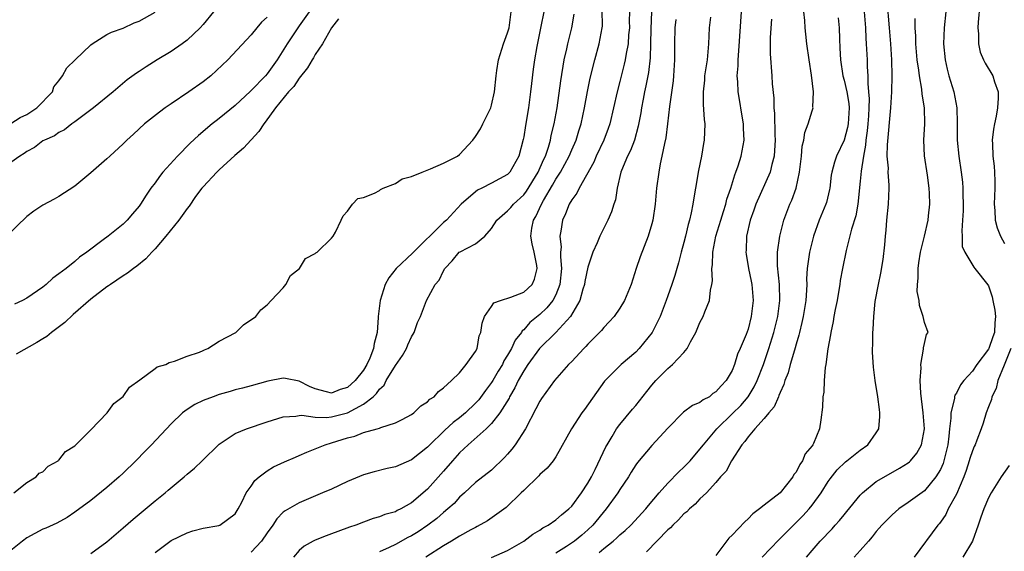
# Model space of a CAD drawing. Units: inches. Extents: x 2664000 to 2667000, y 1560000 to 1561272.
# Drawn here: x 2665580 to 2665703, y 1560124 to 1560190 of the extents above; entities that cross this region are included whole.
import ezdxf

# ---------------------------------------------------------------- set-up
doc = ezdxf.new("R2010")
doc.units = ezdxf.units.IN
doc.header["$MEASUREMENT"] = 0
doc.layers.add('LD26641560_2ft', color=153, linetype='Continuous')

msp = doc.modelspace()

# ---------------------------------------------------------------- linework, layer by layer
at = {"layer": 'LD26641560_2ft'}
for points, elevation in [([(2665672.77, 1560123), (2665674.83, 1560125.17), (2665675, 1560125.32), (2665676.68, 1560127), (2665677, 1560127.3), (2665677.85, 1560128.15), (2665678.63, 1560129), (2665679, 1560129.48), (2665680.12, 1560131), (2665681, 1560132.42), (2665681.23, 1560132.77), (2665682.13, 1560133.87), (2665683.14, 1560134.86), (2665683.33, 1560135), (2665685, 1560136.33), (2665685.95, 1560137), (2665687, 1560138.48), (2665687.33, 1560139), (2665687.45, 1560140.55), (2665687.46, 1560141), (2665687.39, 1560141.39), (2665687.19, 1560143), (2665686.88, 1560145), (2665686.67, 1560146.67), (2665686.55, 1560148.55), (2665686.55, 1560149), (2665686.58, 1560149.42), (2665686.58, 1560151), (2665686.62, 1560151.38), (2665686.69, 1560153), (2665686.88, 1560154.88), (2665687.26, 1560157), (2665687.58, 1560158.42), (2665687.88, 1560160.12), (2665688.08, 1560161.92), (2665688.15, 1560163), (2665688.23, 1560163.77), (2665688.33, 1560165), (2665688.54, 1560167), (2665688.61, 1560169), (2665688.61, 1560169.39), (2665688.5, 1560171), (2665688.51, 1560171.49), (2665688.38, 1560173), (2665688.39, 1560174.39), (2665688.83, 1560179), (2665688.93, 1560181), (2665688.98, 1560183), (2665688.94, 1560185), (2665688.82, 1560187), (2665688.67, 1560189), (2665688.38, 1560192.38)], 8500), ([(2665699.94, 1560191.94), (2665699.71, 1560189.71), (2665699.67, 1560189), (2665699.74, 1560188.26), (2665699.74, 1560187), (2665699.97, 1560185.97), (2665700.38, 1560185), (2665700.58, 1560184.58), (2665701.53, 1560183), (2665701.74, 1560182.26), (2665702.2, 1560181), (2665702.22, 1560180.22), (2665702.14, 1560179), (2665701.96, 1560177.96), (2665701.75, 1560177), (2665701.65, 1560176.35), (2665701.48, 1560175), (2665701.49, 1560174.51), (2665701.56, 1560173), (2665701.72, 1560171.72), (2665701.77, 1560171), (2665701.81, 1560169.81), (2665701.8, 1560169), (2665701.72, 1560167), (2665701.8, 1560166.2), (2665701.83, 1560165), (2665702.07, 1560164.07), (2665702.49, 1560163), (2665703, 1560162.1)], 8494), ([(2665611, 1560190.33), (2665610.29, 1560189.71), (2665609.68, 1560189), (2665609, 1560188.11), (2665606.09, 1560185), (2665603.96, 1560183), (2665603, 1560182.26), (2665601.23, 1560181), (2665599, 1560179.51), (2665598.26, 1560179), (2665597.54, 1560178.46), (2665595.68, 1560177), (2665594.29, 1560175.71), (2665593.49, 1560175), (2665593, 1560174.51), (2665591.36, 1560173), (2665591, 1560172.65), (2665589, 1560170.89), (2665587, 1560169.25), (2665585, 1560167.97), (2665584.39, 1560167.61), (2665583, 1560166.86), (2665581.89, 1560166.11), (2665581, 1560165.45), (2665578.46, 1560163)], 8532), ([(2665604.3, 1560191), (2665603, 1560189.4), (2665602.63, 1560189), (2665601, 1560187.44), (2665600.39, 1560187), (2665599, 1560186.05), (2665597.26, 1560185), (2665595.87, 1560184.13), (2665595, 1560183.53), (2665594.67, 1560183.33), (2665593.51, 1560182.49), (2665591.76, 1560181), (2665589.31, 1560179), (2665587, 1560177.27), (2665586.62, 1560177), (2665585.71, 1560176.29), (2665585, 1560175.94), (2665584.46, 1560175.54), (2665583.22, 1560175), (2665583, 1560174.88), (2665581.94, 1560174.06), (2665581, 1560173.58), (2665580.67, 1560173.33), (2665580.11, 1560173), (2665579, 1560172.2)], 8534), ([(2665645.51, 1560191), (2665645.16, 1560189.16), (2665644.65, 1560186.65), (2665644.35, 1560185), (2665644.18, 1560183.82), (2665643.96, 1560182.04), (2665643.85, 1560181), (2665643.59, 1560179), (2665643.21, 1560176.79), (2665643, 1560175.41), (2665642.93, 1560175.07), (2665642.39, 1560173), (2665641.29, 1560171), (2665641, 1560170.69), (2665639, 1560169.61), (2665637.78, 1560169), (2665637.25, 1560168.75), (2665637, 1560168.55), (2665635.21, 1560167), (2665633.35, 1560165), (2665633, 1560164.72), (2665629.12, 1560160.88), (2665627.07, 1560159), (2665626.17, 1560157.83), (2665625.73, 1560157), (2665625.09, 1560155), (2665624.85, 1560153), (2665624.86, 1560152.86), (2665624.7, 1560151), (2665624.35, 1560149.65), (2665624.28, 1560149), (2665623.81, 1560147.81), (2665623.44, 1560147), (2665623, 1560146.3), (2665621.96, 1560145), (2665621, 1560144.16), (2665620.12, 1560143.88), (2665619, 1560143.44), (2665618.39, 1560143.61), (2665617, 1560143.97), (2665616.29, 1560144.29), (2665615, 1560144.93), (2665613.26, 1560145.26), (2665613, 1560145.3), (2665611.06, 1560144.94), (2665609, 1560144.35), (2665607.93, 1560144.07), (2665607, 1560143.84), (2665606.36, 1560143.64), (2665605, 1560143.27), (2665604.24, 1560143), (2665603, 1560142.51), (2665601.96, 1560142.04), (2665601, 1560141.41), (2665600.41, 1560141), (2665599, 1560139.61), (2665596.57, 1560137), (2665595.78, 1560136.22), (2665594.61, 1560135), (2665593, 1560133.47), (2665592.51, 1560133), (2665591, 1560131.69), (2665589, 1560130.07), (2665587, 1560128.6), (2665586.05, 1560127.95), (2665584.76, 1560127.24), (2665583.38, 1560126.62), (2665583, 1560126.48), (2665581, 1560125.4), (2665580.47, 1560125), (2665579, 1560123.83)], 8524), ([(2665579, 1560177.06), (2665580.18, 1560177.82), (2665581, 1560178.19), (2665582.25, 1560179), (2665584.19, 1560181), (2665584.38, 1560181.62), (2665585, 1560182.38), (2665585.46, 1560183), (2665586, 1560184), (2665587.01, 1560185), (2665589, 1560186.88), (2665589.16, 1560187), (2665591, 1560188.15), (2665591.55, 1560188.45), (2665593, 1560188.94), (2665594.4, 1560189.6), (2665595, 1560189.8), (2665597, 1560190.94)], 8536), ([(2665579.36, 1560131), (2665581, 1560132.29), (2665582.16, 1560133), (2665582.55, 1560133.45), (2665583, 1560133.65), (2665583.66, 1560134.34), (2665584.89, 1560135), (2665584.93, 1560135.07), (2665585, 1560135.1), (2665585.81, 1560136.18), (2665587, 1560136.87), (2665589, 1560138.88), (2665591.04, 1560141), (2665591.86, 1560142.14), (2665593, 1560143.04), (2665593.82, 1560144.18), (2665595.1, 1560145.1), (2665597, 1560146.53), (2665597.28, 1560146.72), (2665598.36, 1560147), (2665598.74, 1560147.26), (2665599.41, 1560147.41), (2665601, 1560148.04), (2665602.54, 1560148.54), (2665603, 1560148.75), (2665603.16, 1560148.84), (2665603.59, 1560149), (2665605, 1560149.91), (2665607.07, 1560151), (2665608.03, 1560151.97), (2665609.57, 1560153), (2665610.18, 1560153.82), (2665611, 1560154.47), (2665611.48, 1560155), (2665613, 1560156.58), (2665613.31, 1560157), (2665613.91, 1560158.09), (2665615.02, 1560159), (2665615.79, 1560160.21), (2665617, 1560160.87), (2665617.07, 1560160.93), (2665617.21, 1560161), (2665619, 1560162.75), (2665619.22, 1560163), (2665619.51, 1560163.51), (2665620.24, 1560165), (2665620.46, 1560165.54), (2665621, 1560166.14), (2665621.65, 1560167), (2665622.31, 1560167.69), (2665623, 1560167.84), (2665624.37, 1560168.37), (2665625, 1560168.72), (2665625.15, 1560168.85), (2665625.46, 1560169), (2665627, 1560169.6), (2665627.85, 1560170.15), (2665629, 1560170.44), (2665630.32, 1560171), (2665631.39, 1560171.39), (2665633, 1560172.1), (2665634.73, 1560173), (2665635, 1560173.2), (2665636.66, 1560175), (2665637, 1560175.43), (2665637.6, 1560176.4), (2665637.92, 1560177), (2665638.9, 1560179), (2665639, 1560179.35), (2665639.35, 1560181), (2665639.56, 1560183), (2665639.67, 1560183.67), (2665639.85, 1560185), (2665640.47, 1560187), (2665641, 1560188.38), (2665641.18, 1560189), (2665641.45, 1560191)], 8526), ([(2665616.25, 1560191), (2665615, 1560189.23), (2665614.82, 1560189), (2665613.48, 1560187), (2665612.25, 1560185), (2665611, 1560183.27), (2665610.77, 1560183), (2665609, 1560181.18), (2665608.9, 1560181.1), (2665607, 1560179.29), (2665605, 1560177.67), (2665604.61, 1560177.39), (2665604.12, 1560177), (2665602.42, 1560175.58), (2665601.4, 1560174.6), (2665599.82, 1560173), (2665597.99, 1560171), (2665597.54, 1560170.46), (2665597, 1560169.67), (2665596.48, 1560169), (2665595.87, 1560168.13), (2665595.19, 1560167), (2665595, 1560166.74), (2665594.19, 1560165.81), (2665593.52, 1560165), (2665593, 1560164.53), (2665591.14, 1560163), (2665590.54, 1560162.54), (2665588.49, 1560161), (2665587.59, 1560160.41), (2665587, 1560159.85), (2665585.89, 1560159), (2665585, 1560158.3), (2665584.24, 1560157.76), (2665583.41, 1560157), (2665583, 1560156.67), (2665581, 1560155.29), (2665580.45, 1560155), (2665579.47, 1560154.53)], 8530), ([(2665619.89, 1560190.11), (2665619.03, 1560189), (2665617.88, 1560187), (2665617, 1560185.66), (2665616.76, 1560185.24), (2665616.59, 1560185), (2665616.01, 1560183.99), (2665615, 1560182.73), (2665614.31, 1560181.69), (2665613.67, 1560181), (2665612.05, 1560179), (2665610.76, 1560177.24), (2665610.56, 1560177), (2665609.93, 1560176.07), (2665608.02, 1560173.98), (2665606.95, 1560173.05), (2665605, 1560171.28), (2665604.7, 1560171), (2665603, 1560169.18), (2665602.85, 1560169), (2665602.06, 1560167.94), (2665601.24, 1560166.76), (2665601, 1560166.46), (2665599.98, 1560165), (2665598.35, 1560163), (2665597, 1560161.42), (2665596.58, 1560161), (2665595.83, 1560160.17), (2665594.73, 1560159.27), (2665594.33, 1560159), (2665593.58, 1560158.42), (2665593, 1560158.08), (2665591.43, 1560157), (2665591.19, 1560156.81), (2665591, 1560156.71), (2665589, 1560155.15), (2665586.76, 1560153.24), (2665585.74, 1560152.26), (2665584.06, 1560151), (2665583.49, 1560150.51), (2665583, 1560150.23), (2665582.23, 1560149.77), (2665579.68, 1560148.32)], 8528), ([(2665589, 1560123.45), (2665591, 1560124.89), (2665593, 1560126.64), (2665594.25, 1560127.75), (2665597, 1560130.01), (2665598.25, 1560131), (2665598.65, 1560131.35), (2665600.64, 1560133), (2665601, 1560133.32), (2665601.91, 1560134.09), (2665602.89, 1560135), (2665605, 1560137.07), (2665607, 1560138.42), (2665608.4, 1560139), (2665611, 1560139.85), (2665613, 1560140.49), (2665614.56, 1560140.56), (2665615, 1560140.65), (2665615.31, 1560140.69), (2665617, 1560140.45), (2665618.4, 1560140.4), (2665619, 1560140.48), (2665621, 1560140.99), (2665623, 1560142.06), (2665624.22, 1560143), (2665624.62, 1560143.38), (2665625, 1560143.93), (2665625.57, 1560144.43), (2665625.86, 1560145), (2665627, 1560146.9), (2665627.86, 1560148.14), (2665628.37, 1560149), (2665628.54, 1560149.45), (2665629, 1560150.45), (2665629.34, 1560151), (2665629.77, 1560152.23), (2665630.11, 1560153), (2665630.86, 1560155), (2665631.97, 1560157), (2665632.46, 1560157.54), (2665633, 1560158.7), (2665633.17, 1560159), (2665634.07, 1560159.93), (2665634.97, 1560161), (2665635.06, 1560161.06), (2665637, 1560162.07), (2665638.15, 1560163), (2665639, 1560163.96), (2665639.67, 1560165), (2665641, 1560166.17), (2665641.4, 1560166.6), (2665641.73, 1560167), (2665643, 1560168.15), (2665643.37, 1560168.63), (2665644.82, 1560171), (2665645.47, 1560172.53), (2665645.72, 1560173), (2665646.1, 1560174.1), (2665646.35, 1560175), (2665646.45, 1560175.55), (2665646.81, 1560177), (2665647.17, 1560179), (2665647.63, 1560182.37), (2665648.07, 1560185), (2665648.38, 1560186.38), (2665648.5, 1560187), (2665648.99, 1560189), (2665649.32, 1560190.68)], 8522), ([(2665597, 1560123.58), (2665599, 1560125.05), (2665601, 1560126.03), (2665601.72, 1560126.28), (2665603, 1560126.59), (2665604.94, 1560126.94), (2665605.1, 1560127), (2665607, 1560128.41), (2665607.37, 1560129), (2665607.83, 1560129.83), (2665608.38, 1560131), (2665609, 1560131.84), (2665609.45, 1560132.55), (2665609.99, 1560133), (2665611, 1560133.76), (2665611.76, 1560134.24), (2665613.14, 1560134.86), (2665614.53, 1560135.47), (2665615, 1560135.66), (2665615.93, 1560136.07), (2665617, 1560136.48), (2665618.21, 1560137), (2665619, 1560137.23), (2665621, 1560137.85), (2665621.92, 1560138.08), (2665623, 1560138.53), (2665624.7, 1560139), (2665625, 1560139.09), (2665625.17, 1560139.17), (2665627, 1560139.72), (2665627.85, 1560140.15), (2665629, 1560140.78), (2665629.31, 1560141), (2665630.16, 1560141.84), (2665631, 1560142.37), (2665631.31, 1560142.69), (2665631.85, 1560143), (2665632.35, 1560143.65), (2665633, 1560144.1), (2665634.01, 1560145), (2665635, 1560145.99), (2665635.83, 1560147), (2665637, 1560148.64), (2665637.18, 1560149), (2665637.43, 1560150.57), (2665637.65, 1560151), (2665637.83, 1560152.17), (2665638.13, 1560153), (2665639, 1560154.26), (2665639.29, 1560154.71), (2665640.11, 1560155), (2665641.4, 1560155.4), (2665643, 1560156.04), (2665644.05, 1560157), (2665644.35, 1560157.65), (2665644.69, 1560159), (2665644.65, 1560159.35), (2665644.3, 1560161), (2665644.05, 1560162.05), (2665643.9, 1560163), (2665644.02, 1560164.02), (2665644.22, 1560165), (2665644.53, 1560165.47), (2665645.22, 1560167), (2665645.48, 1560167.48), (2665646.61, 1560169.39), (2665647, 1560170.1), (2665647.59, 1560171), (2665648.69, 1560173), (2665649, 1560173.76), (2665649.54, 1560175), (2665649.87, 1560176.13), (2665650.16, 1560177), (2665650.6, 1560179), (2665650.96, 1560181.04), (2665651.29, 1560182.71), (2665651.88, 1560185), (2665652.43, 1560187), (2665652.81, 1560189), (2665652.82, 1560189.18), (2665652.8, 1560191.2)], 8520), ([(2665656.19, 1560191), (2665656.18, 1560189.82), (2665656.2, 1560189), (2665656.1, 1560188.1), (2665656.03, 1560187), (2665655.78, 1560185.78), (2665655.67, 1560185), (2665655.55, 1560184.45), (2665655, 1560182.28), (2665654.65, 1560181), (2665653.74, 1560177), (2665653.55, 1560176.45), (2665653, 1560175), (2665652.05, 1560173), (2665651.74, 1560172.26), (2665649.94, 1560169), (2665649.64, 1560168.36), (2665649, 1560167.55), (2665648.69, 1560167), (2665648.2, 1560165.8), (2665647.83, 1560165), (2665647.65, 1560163.65), (2665647.51, 1560163), (2665647.66, 1560161.66), (2665647.6, 1560161), (2665647.58, 1560160.42), (2665647.72, 1560159), (2665647.53, 1560157), (2665647, 1560155.7), (2665646.63, 1560155), (2665645.91, 1560154.09), (2665645, 1560153.23), (2665643.77, 1560152.23), (2665643, 1560151.33), (2665642.81, 1560151.19), (2665642.72, 1560151), (2665641.94, 1560150.06), (2665641.47, 1560149), (2665641, 1560148.17), (2665640.54, 1560147.46), (2665640.34, 1560147), (2665639.83, 1560146.17), (2665639.16, 1560145), (2665639, 1560144.75), (2665638.24, 1560143.76), (2665637.4, 1560142.6), (2665637, 1560142.19), (2665635.73, 1560141), (2665635, 1560140.37), (2665634.21, 1560139.79), (2665633.17, 1560138.83), (2665633, 1560138.65), (2665631.29, 1560137), (2665631, 1560136.69), (2665629, 1560135.12), (2665627, 1560134.26), (2665625.96, 1560134.04), (2665624.35, 1560133.65), (2665623, 1560133.25), (2665621, 1560132.41), (2665619, 1560131.49), (2665617.89, 1560131), (2665615, 1560129.78), (2665613.23, 1560128.77), (2665613, 1560128.59), (2665612.21, 1560127.79), (2665611.69, 1560127), (2665611, 1560126.04), (2665610.29, 1560125), (2665609, 1560123.63)], 8518), ([(2665658.97, 1560191), (2665658.88, 1560188.88), (2665658.83, 1560187), (2665658.77, 1560185.23), (2665658.57, 1560183.43), (2665658.26, 1560181.74), (2665658.08, 1560181), (2665657.92, 1560180.08), (2665657.69, 1560179), (2665657.6, 1560178.4), (2665657.29, 1560176.71), (2665656.81, 1560175), (2665656.31, 1560173.69), (2665655.96, 1560173), (2665655.21, 1560171.21), (2665655.13, 1560171), (2665654.68, 1560169), (2665654.44, 1560167.56), (2665654.25, 1560167), (2665653.95, 1560166.05), (2665653.49, 1560165), (2665652.52, 1560163), (2665652.18, 1560162.18), (2665651.64, 1560161), (2665651, 1560159.14), (2665650.65, 1560157.35), (2665650.6, 1560157), (2665650.4, 1560156.4), (2665650.02, 1560155), (2665648.83, 1560153), (2665647.01, 1560150.99), (2665644.98, 1560149.02), (2665643.5, 1560147), (2665643, 1560146.23), (2665642.32, 1560145), (2665641.91, 1560144.09), (2665641.24, 1560143), (2665641.17, 1560142.83), (2665640.04, 1560141), (2665639, 1560139.67), (2665638.32, 1560139), (2665636.08, 1560137), (2665635, 1560135.99), (2665634.12, 1560135), (2665633, 1560133.71), (2665631, 1560131.48), (2665629, 1560129.76), (2665627.66, 1560129), (2665627.21, 1560128.79), (2665627, 1560128.66), (2665625.69, 1560128.31), (2665625, 1560128.01), (2665624.2, 1560127.8), (2665623, 1560127.37), (2665622.04, 1560127), (2665621.26, 1560126.74), (2665619.79, 1560126.21), (2665619, 1560125.9), (2665618.34, 1560125.66), (2665617, 1560125.12), (2665616.75, 1560125), (2665615.62, 1560124.38), (2665615, 1560123.84), (2665614.26, 1560123)], 8516), ([(2665666.32, 1560190.32), (2665666.16, 1560189), (2665666.07, 1560187), (2665665.99, 1560185.99), (2665665.88, 1560185), (2665665.58, 1560183), (2665665.55, 1560182.45), (2665665.39, 1560181), (2665665.41, 1560179.41), (2665665.54, 1560177.54), (2665665.6, 1560177), (2665665.51, 1560175), (2665665.43, 1560174.57), (2665665.17, 1560173), (2665664.82, 1560171.18), (2665664.45, 1560169), (2665664.22, 1560167.78), (2665664.11, 1560167), (2665663.92, 1560165.92), (2665663.7, 1560165), (2665663.53, 1560164.47), (2665663.2, 1560163), (2665663, 1560162.21), (2665662.66, 1560161), (2665662.31, 1560159.69), (2665662.1, 1560159), (2665661.87, 1560158.13), (2665661.5, 1560157), (2665661, 1560155.59), (2665660.79, 1560155), (2665660.02, 1560153), (2665659.02, 1560151), (2665657.43, 1560149), (2665657, 1560148.57), (2665655.17, 1560147), (2665653.08, 1560144.92), (2665650.58, 1560141.42), (2665650.26, 1560141), (2665648.97, 1560139), (2665647, 1560135.49), (2665646.66, 1560135), (2665645.92, 1560134.08), (2665645, 1560133.28), (2665644.88, 1560133.12), (2665643, 1560131.32), (2665642.7, 1560131), (2665640.8, 1560129.2), (2665638.47, 1560127.53), (2665637.2, 1560126.8), (2665637, 1560126.71), (2665636.4, 1560126.4), (2665635, 1560125.61), (2665634.01, 1560125), (2665633, 1560124.42), (2665630.77, 1560123)], 8512), ([(2665639, 1560122.97), (2665641, 1560123.82), (2665643, 1560124.98), (2665644.15, 1560125.85), (2665645, 1560126.35), (2665645.37, 1560126.63), (2665646.05, 1560127), (2665647, 1560127.66), (2665647.72, 1560128.28), (2665648.62, 1560129), (2665649, 1560129.37), (2665650.22, 1560131), (2665651, 1560132.21), (2665651.46, 1560133), (2665651.94, 1560133.94), (2665653.27, 1560136.73), (2665653.41, 1560137), (2665654.05, 1560138.05), (2665654.59, 1560139), (2665655, 1560139.55), (2665656.57, 1560141.43), (2665657, 1560141.92), (2665658.35, 1560143.65), (2665659, 1560144.44), (2665659.49, 1560145), (2665661, 1560146.51), (2665661.58, 1560147), (2665663, 1560148.51), (2665663.41, 1560149), (2665663.82, 1560149.82), (2665664.48, 1560151), (2665665, 1560152.27), (2665665.39, 1560153), (2665665.6, 1560153.6), (2665666.19, 1560155), (2665666.3, 1560156.3), (2665666.48, 1560157), (2665666.55, 1560157.45), (2665666.49, 1560159), (2665666.57, 1560159.43), (2665666.6, 1560161), (2665667, 1560163), (2665667.61, 1560165), (2665667.92, 1560166.08), (2665668.24, 1560167), (2665668.37, 1560167.63), (2665668.85, 1560169), (2665669.33, 1560170.67), (2665669.49, 1560171), (2665669.77, 1560171.77), (2665670.16, 1560173), (2665670.52, 1560175), (2665670.44, 1560176.44), (2665670.44, 1560177), (2665670.22, 1560178.22), (2665669.94, 1560180.06), (2665669.77, 1560181), (2665669.73, 1560182.27), (2665669.65, 1560183), (2665669.76, 1560184.24), (2665669.75, 1560185), (2665669.86, 1560186.14), (2665670.2, 1560191)], 8510), ([(2665652.41, 1560123.59), (2665653, 1560124.07), (2665654.17, 1560125), (2665654.61, 1560125.39), (2665655, 1560125.77), (2665655.67, 1560126.33), (2665656.37, 1560127), (2665658.25, 1560129), (2665658.58, 1560129.42), (2665659.91, 1560131), (2665661, 1560132.22), (2665662.36, 1560133.64), (2665663, 1560134.2), (2665663.76, 1560135), (2665665, 1560136.46), (2665665.42, 1560137), (2665667.09, 1560139), (2665669.08, 1560140.92), (2665670.09, 1560141.91), (2665671.02, 1560143), (2665671.77, 1560144.23), (2665672.13, 1560145), (2665672.92, 1560147), (2665673.61, 1560149), (2665674.22, 1560151), (2665674.7, 1560153), (2665674.96, 1560155), (2665674.92, 1560157), (2665674.69, 1560159.31), (2665674.69, 1560161), (2665674.95, 1560163), (2665675.45, 1560165), (2665676.22, 1560167), (2665676.48, 1560167.52), (2665677.02, 1560169), (2665677.44, 1560171), (2665677.65, 1560173), (2665677.75, 1560174.25), (2665677.95, 1560175), (2665678.08, 1560175.92), (2665678.52, 1560177), (2665679, 1560178.66), (2665679.12, 1560179), (2665679.09, 1560179.09), (2665679.18, 1560181), (2665678.92, 1560183.08), (2665678.63, 1560185), (2665678.34, 1560187), (2665678.19, 1560188.19), (2665678.12, 1560189), (2665678.1, 1560189.9), (2665677.98, 1560191)], 8506), ([(2665682.23, 1560190.23), (2665682.36, 1560189), (2665682.4, 1560187.6), (2665682.47, 1560186.47), (2665682.52, 1560185), (2665682.84, 1560183), (2665683, 1560182.47), (2665683.34, 1560181), (2665683.57, 1560179.57), (2665683.61, 1560179), (2665683.49, 1560177), (2665683.42, 1560176.58), (2665683, 1560174.99), (2665682.04, 1560173), (2665681.77, 1560172.23), (2665681.46, 1560171), (2665681.39, 1560170.61), (2665681.22, 1560169), (2665681.18, 1560168.82), (2665680.79, 1560167.21), (2665680.72, 1560167), (2665679.87, 1560165), (2665679.15, 1560163), (2665678.66, 1560161), (2665678.44, 1560159.56), (2665678.38, 1560159), (2665678.31, 1560157.69), (2665678.32, 1560157), (2665678.3, 1560156.3), (2665678.2, 1560155), (2665677.87, 1560153), (2665677.73, 1560152.27), (2665677.41, 1560151), (2665677.34, 1560150.66), (2665677, 1560149.55), (2665676.89, 1560149.11), (2665676.78, 1560148.78), (2665676.27, 1560147), (2665676.01, 1560145.99), (2665675.61, 1560145), (2665675.48, 1560144.52), (2665675, 1560143.54), (2665674.86, 1560143.14), (2665674.78, 1560143), (2665674.25, 1560141.75), (2665673.58, 1560141), (2665673, 1560140.28), (2665671.83, 1560139), (2665671, 1560137.99), (2665670.6, 1560137.4), (2665670.24, 1560137), (2665668.95, 1560135), (2665668.27, 1560133.73), (2665667.58, 1560133), (2665667, 1560132.29), (2665665.81, 1560131), (2665665, 1560130.26), (2665664.41, 1560129.59), (2665663.7, 1560129), (2665663.36, 1560128.64), (2665663, 1560128.4), (2665662.34, 1560127.66), (2665661.62, 1560127), (2665661.34, 1560126.66), (2665661, 1560126.4), (2665658.34, 1560123.66)], 8504), ([(2665685.47, 1560191), (2665685.64, 1560189), (2665685.7, 1560187.7), (2665685.75, 1560187), (2665685.86, 1560185), (2665685.87, 1560184.13), (2665685.95, 1560183), (2665685.94, 1560182.06), (2665686.05, 1560181), (2665686.12, 1560180.12), (2665686.08, 1560179), (2665686.03, 1560178.03), (2665685.95, 1560177), (2665685.87, 1560176.13), (2665685.69, 1560175), (2665685.65, 1560174.35), (2665685.39, 1560173), (2665685.11, 1560171.11), (2665685, 1560169.85), (2665684.7, 1560167), (2665684.45, 1560165.55), (2665683.89, 1560163.89), (2665683.23, 1560161.23), (2665682.79, 1560159), (2665682.51, 1560157.49), (2665682.45, 1560157), (2665682.23, 1560155.77), (2665682.11, 1560155), (2665681.87, 1560153.87), (2665681.71, 1560153), (2665681.61, 1560152.39), (2665681.31, 1560151), (2665681.28, 1560150.72), (2665680.97, 1560148.97), (2665680.7, 1560147), (2665680.63, 1560146.63), (2665680.48, 1560145), (2665680.44, 1560143.56), (2665680.32, 1560143), (2665680.3, 1560141.7), (2665680.09, 1560140.1), (2665679.91, 1560139), (2665679.17, 1560137.17), (2665679.08, 1560137), (2665679, 1560136.88), (2665678.14, 1560135.86), (2665677.81, 1560135), (2665677.47, 1560134.53), (2665677, 1560133.58), (2665676.72, 1560133.28), (2665676.58, 1560133), (2665675, 1560131.03), (2665673, 1560129.49), (2665672.44, 1560129), (2665671.61, 1560128.39), (2665671, 1560127.76), (2665670.6, 1560127.4), (2665669, 1560125.73), (2665668.62, 1560125.38), (2665667, 1560123.2)], 8502), ([(2665678.29, 1560123), (2665679, 1560123.83), (2665680.02, 1560125), (2665680.51, 1560125.49), (2665681, 1560126.04), (2665681.48, 1560126.52), (2665681.89, 1560127), (2665682.43, 1560127.57), (2665683, 1560128.29), (2665683.33, 1560128.67), (2665685, 1560130.73), (2665685.27, 1560131), (2665687, 1560132.41), (2665687.35, 1560132.65), (2665689.92, 1560134.08), (2665691, 1560134.75), (2665691.14, 1560134.86), (2665691.28, 1560135), (2665692.06, 1560135.94), (2665692.66, 1560137), (2665693.01, 1560139), (2665692.85, 1560141), (2665692.56, 1560143.44), (2665692.48, 1560145), (2665692.6, 1560146.6), (2665692.55, 1560147), (2665692.91, 1560148.91), (2665692.91, 1560149.09), (2665693, 1560149.63), (2665693.26, 1560150.74), (2665693.48, 1560151), (2665693, 1560152.26), (2665692.87, 1560153), (2665692.38, 1560154.38), (2665692.34, 1560155), (2665692.11, 1560156.11), (2665692.14, 1560157), (2665692.22, 1560157.78), (2665692.22, 1560159), (2665692.31, 1560159.69), (2665692.52, 1560161), (2665693.03, 1560163), (2665693.49, 1560165), (2665693.53, 1560165.53), (2665693.69, 1560167), (2665693.65, 1560168.35), (2665693.61, 1560169), (2665693.39, 1560170.61), (2665693.03, 1560173.03), (2665692.94, 1560175), (2665693.06, 1560177), (2665693.01, 1560179), (2665692.72, 1560180.72), (2665692.68, 1560181.32), (2665692.38, 1560183), (2665692.31, 1560183.69), (2665692.12, 1560185), (2665691.95, 1560187), (2665691.93, 1560187.93), (2665691.87, 1560189), (2665691.84, 1560190.16)], 8498), ([(2665695.67, 1560191), (2665695.46, 1560189), (2665695.4, 1560187), (2665695.58, 1560185), (2665695.83, 1560183.83), (2665696.05, 1560183), (2665696.68, 1560181), (2665697.05, 1560179), (2665697.1, 1560177.1), (2665697.09, 1560176.91), (2665697.11, 1560175), (2665697.31, 1560173), (2665697.6, 1560171), (2665697.76, 1560169.75), (2665697.82, 1560169), (2665697.81, 1560168.19), (2665697.86, 1560167), (2665697.83, 1560166.17), (2665697.77, 1560165), (2665697.67, 1560163.67), (2665697.73, 1560163), (2665697.74, 1560161.74), (2665698.05, 1560161), (2665699.16, 1560159.16), (2665699.3, 1560159), (2665700.93, 1560156.93), (2665701, 1560156.81), (2665701.46, 1560155.46), (2665701.54, 1560155), (2665701.8, 1560153.8), (2665701.88, 1560153), (2665701.8, 1560152.2), (2665701.76, 1560151), (2665701.55, 1560150.45), (2665701.04, 1560149), (2665701, 1560148.92), (2665699.56, 1560147), (2665699, 1560146.2), (2665697.91, 1560145), (2665697.52, 1560144.48), (2665697, 1560143.46), (2665696.82, 1560143.18), (2665696.78, 1560143), (2665696.76, 1560142.76), (2665696.31, 1560141), (2665696.31, 1560140.31), (2665696.15, 1560139), (2665696.07, 1560138.07), (2665695.93, 1560137), (2665695.44, 1560135), (2665695.33, 1560134.67), (2665695, 1560133.94), (2665694.45, 1560133), (2665693, 1560131.27), (2665691, 1560129.8), (2665689.82, 1560129), (2665689, 1560128.29), (2665688.34, 1560127.66), (2665687.68, 1560127), (2665687.38, 1560126.62), (2665687, 1560126.19), (2665686.49, 1560125.51), (2665686.02, 1560125), (2665685, 1560123.82), (2665684.26, 1560123)], 8496), ([(2665661.99, 1560190.01), (2665661.86, 1560189), (2665661.81, 1560187), (2665661.83, 1560185.83), (2665661.82, 1560185), (2665661.7, 1560183), (2665661.64, 1560182.36), (2665661.2, 1560179.2), (2665660.96, 1560177), (2665660.74, 1560175.26), (2665660.56, 1560174.56), (2665660.26, 1560173), (2665660.04, 1560172.04), (2665659.85, 1560171), (2665659.59, 1560169), (2665659.41, 1560167), (2665659.11, 1560165), (2665659, 1560164.57), (2665658.54, 1560163), (2665657.55, 1560160.45), (2665657.03, 1560159), (2665656.4, 1560157), (2665655.6, 1560155), (2665655, 1560154.02), (2665654.29, 1560153), (2665653.68, 1560152.32), (2665653, 1560151.62), (2665652.73, 1560151.27), (2665652.47, 1560151), (2665651, 1560149.54), (2665650.75, 1560149.25), (2665650.49, 1560149), (2665649, 1560147.38), (2665648.61, 1560147), (2665646.85, 1560145), (2665645.22, 1560142.78), (2665645, 1560142.45), (2665644.52, 1560141.48), (2665643.23, 1560139), (2665641.93, 1560137), (2665641.54, 1560136.46), (2665641, 1560135.82), (2665640.6, 1560135.4), (2665639, 1560133.84), (2665637, 1560132.29), (2665635.61, 1560131), (2665635, 1560130.46), (2665634.31, 1560129.69), (2665633.54, 1560129), (2665633, 1560128.57), (2665632.17, 1560127.83), (2665631.06, 1560127), (2665629.83, 1560126.17), (2665629, 1560125.67), (2665628.55, 1560125.45), (2665627, 1560124.59), (2665626.2, 1560124.2), (2665625, 1560123.66)], 8514), ([(2665673.94, 1560190.06), (2665673.78, 1560187.78), (2665673.75, 1560185.75), (2665673.96, 1560183), (2665674.01, 1560181.99), (2665674.22, 1560180.22), (2665674.23, 1560179), (2665674.31, 1560178.31), (2665674.36, 1560175.64), (2665674.39, 1560175), (2665674.31, 1560173.69), (2665674.24, 1560173), (2665673.96, 1560171.96), (2665673.75, 1560171), (2665671.99, 1560167), (2665671.74, 1560166.26), (2665671.26, 1560165), (2665670.79, 1560163), (2665670.75, 1560161.25), (2665670.72, 1560161), (2665670.75, 1560160.75), (2665671.07, 1560159), (2665671.4, 1560157.4), (2665671.47, 1560157), (2665671.63, 1560155), (2665671.4, 1560153), (2665671, 1560151.42), (2665670.76, 1560150.76), (2665670.02, 1560149), (2665669.7, 1560148.3), (2665669.3, 1560147), (2665669, 1560146.28), (2665668.25, 1560145), (2665667.63, 1560144.37), (2665667, 1560143.6), (2665666.62, 1560143.38), (2665666.17, 1560143), (2665665.39, 1560142.6), (2665665, 1560142.26), (2665664.08, 1560141.92), (2665662.95, 1560141.05), (2665661, 1560139.09), (2665659, 1560136.9), (2665657.21, 1560134.79), (2665657, 1560134.49), (2665656.41, 1560133.59), (2665656.07, 1560133), (2665655, 1560131.41), (2665654.74, 1560131), (2665653.31, 1560129), (2665651.64, 1560127), (2665651, 1560126.4), (2665650.25, 1560125.75), (2665649.34, 1560125), (2665648.34, 1560124.34), (2665647, 1560123.5)], 8508), ([(2665703.79, 1560149), (2665702.95, 1560146.95), (2665702.19, 1560145), (2665701.98, 1560144.02), (2665701.43, 1560143), (2665701.36, 1560142.64), (2665701, 1560141.75), (2665700.72, 1560141), (2665700.32, 1560139.68), (2665700.1, 1560139), (2665699.57, 1560137.57), (2665699.34, 1560137), (2665699.22, 1560136.78), (2665699, 1560136.27), (2665698.69, 1560135.31), (2665698.61, 1560135), (2665698.2, 1560133.8), (2665697.91, 1560133), (2665697, 1560130.86), (2665695.99, 1560129), (2665695.69, 1560128.31), (2665695, 1560127.35), (2665694.85, 1560127.15), (2665694.7, 1560127), (2665691.74, 1560123)], 8494), ([(2665703.59, 1560134.41), (2665702.59, 1560133), (2665701.33, 1560131), (2665701, 1560130.4), (2665700.41, 1560129), (2665700.04, 1560127.96), (2665699.72, 1560127), (2665699.02, 1560125), (2665697.79, 1560123)], 8492)]:
    msp.add_lwpolyline(points, dxfattribs=dict(at, elevation=elevation))

doc.saveas('drawing.dxf')
